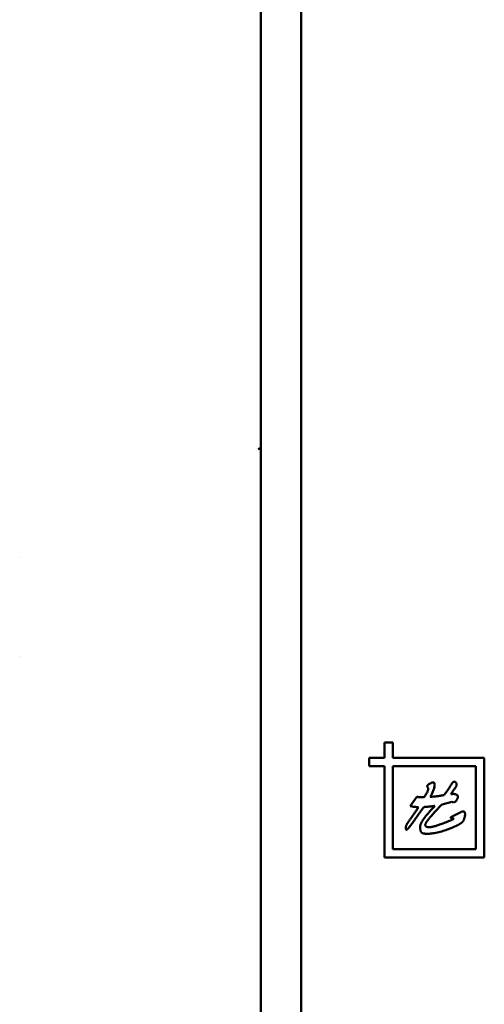
# Model space of a CAD drawing. Units: inches. Extents: x 6 to 258, y 3 to 201.
# Drawn here: x 207 to 208, y 126 to 129 of the extents above; entities that cross this region are included whole.
import ezdxf

# ---------------------------------------------------------------- set-up
doc = ezdxf.new("R2010")
doc.units = ezdxf.units.IN
doc.header["$LTSCALE"] = 12
doc.header["$MEASUREMENT"] = 0
doc.layers.add('Visible (ANSI)', color=7, linetype='Continuous', lineweight=50)

msp = doc.modelspace()

# ---------------------------------------------------------------- linework, layer by layer
at = {"layer": 'Visible (ANSI)'}
for p, q in [((207.2516, 63.8104), (207.2516, 133.1184)), ((207.3486, 63.8104), (207.3486, 133.1184)), ((206.6739, 127.4285), (206.6739, 127.4285)), ((206.6741, 127.1925), (206.6741, 127.1925)), ((207.5486, 126.9854), (207.5486, 126.9484)), ((207.5686, 126.9854), (207.5486, 126.9854)), ((207.5686, 126.9484), (207.5686, 126.9854)), ((207.5116, 126.9484), (207.5116, 126.9284)), ((207.5486, 126.9484), (207.5116, 126.9484)), ((207.7876, 126.9484), (207.5686, 126.9484)), ((207.7876, 126.7094), (207.7876, 126.9484)), ((207.5116, 126.9284), (207.5486, 126.9284)), ((207.5486, 126.9284), (207.5486, 126.7094)), ((207.7676, 126.9284), (207.5686, 126.9284)), ((207.5686, 126.9284), (207.5686, 126.7294)), ((207.7676, 126.7294), (207.7676, 126.9284)), ((207.6097, 126.8328), (207.6262, 126.8549)), ((207.7099, 126.8428), (207.6862, 126.837)), ((207.7106, 126.8075), (207.7301, 126.8177)), ((207.5686, 126.7294), (207.7676, 126.7294)), ((207.5486, 126.7094), (207.7876, 126.7094))]:
    msp.add_line(p, q, dxfattribs=at)
msp.add_open_spline([(207.2458, 127.6879), (207.2477, 127.6892), (207.2496, 127.6905), (207.2516, 127.6918)], degree=3, dxfattribs=at)
for points, knots in [([(207.6508, 126.8805), (207.6508, 126.8809), (207.6509, 126.8816), (207.6515, 126.8825), (207.6523, 126.8835), (207.6539, 126.8849), (207.6564, 126.8865), (207.6591, 126.8879), (207.6613, 126.8888), (207.6628, 126.8893), (207.6641, 126.8896), (207.6649, 126.8896), (207.6653, 126.8897)], [0, 0, 0, 0, 0.053672, 0.113864, 0.186821, 0.273553, 0.466384, 0.676603, 0.777643, 0.86511, 0.937737, 1, 1, 1, 1]), ([(207.6686, 126.8845), (207.6686, 126.8836), (207.6685, 126.8816), (207.668, 126.8785), (207.6671, 126.8752), (207.666, 126.8716), (207.6645, 126.8677), (207.6627, 126.8636), (207.6606, 126.8593), (207.659, 126.8563), (207.6582, 126.8547)], [0, 0, 0, 0, 0.0879657, 0.1855231, 0.2934659, 0.4115674, 0.5410939, 0.6827189, 0.8352469, 1, 1, 1, 1]), ([(207.6653, 126.8897), (207.6658, 126.8896), (207.6668, 126.8895), (207.6679, 126.8883), (207.6685, 126.8866), (207.6686, 126.8853), (207.6686, 126.8845)], [0, 0, 0, 0, 0.217466, 0.423248, 0.672193, 1, 1, 1, 1]), ([(207.6911, 126.8591), (207.6929, 126.8614), (207.6962, 126.866), (207.7002, 126.8717), (207.703, 126.8759), (207.7049, 126.8788), (207.7066, 126.8815), (207.7081, 126.8838), (207.7094, 126.8859), (207.7105, 126.8875), (207.7114, 126.8889), (207.7124, 126.8901), (207.7135, 126.8911), (207.7147, 126.8913), (207.7152, 126.8914)], [0, 0, 0, 0, 0.215846, 0.416765, 0.509454, 0.594018, 0.671018, 0.740102, 0.799942, 0.849246, 0.889333, 0.918655, 0.962218, 1, 1, 1, 1]), ([(207.721, 126.8831), (207.7209, 126.8827), (207.7207, 126.8815), (207.7199, 126.88), (207.7189, 126.8784), (207.7177, 126.8765), (207.716, 126.8741), (207.7141, 126.8713), (207.7121, 126.8685), (207.7104, 126.8658), (207.7089, 126.8636), (207.708, 126.8622), (207.7076, 126.8616)], [0, 0, 0, 0, 0.055608, 0.136676, 0.198825, 0.286049, 0.400452, 0.539993, 0.683981, 0.808434, 0.913673, 1, 1, 1, 1]), ([(207.7152, 126.8914), (207.7156, 126.8914), (207.7165, 126.8913), (207.7176, 126.8908), (207.7188, 126.8901), (207.7194, 126.8894), (207.7197, 126.8891)], [0, 0, 0, 0, 0.244194, 0.483083, 0.729562, 1, 1, 1, 1]), ([(207.7197, 126.8891), (207.7199, 126.8888), (207.7204, 126.8882), (207.7208, 126.8872), (207.7209, 126.8862), (207.721, 126.8851), (207.721, 126.8841), (207.721, 126.8835), (207.721, 126.8831)], [0, 0, 0, 0, 0.1875651, 0.3479097, 0.511367, 0.6816616, 0.8517328, 1, 1, 1, 1]), ([(207.6438, 126.854), (207.6443, 126.8549), (207.6452, 126.8565), (207.6465, 126.8589), (207.6477, 126.8609), (207.649, 126.8631), (207.6504, 126.8657), (207.6517, 126.8685), (207.6528, 126.8712), (207.6529, 126.873), (207.653, 126.8738)], [0, 0, 0, 0, 0.136862, 0.258749, 0.364143, 0.454568, 0.611033, 0.756999, 0.885901, 1, 1, 1, 1]), ([(207.653, 126.8738), (207.6529, 126.8744), (207.6527, 126.8757), (207.6521, 126.8774), (207.6514, 126.8787), (207.6511, 126.8795), (207.6509, 126.8801), (207.6508, 126.8804), (207.6508, 126.8805)], [0, 0, 0, 0, 0.2433291, 0.572824, 0.7401459, 0.8683759, 0.9528159, 1, 1, 1, 1]), ([(207.6582, 126.8547), (207.6606, 126.855), (207.6658, 126.8554), (207.6738, 126.8564), (207.6823, 126.8576), (207.6881, 126.8586), (207.6911, 126.8591)], [0, 0, 0, 0, 0.224552, 0.46621, 0.724896, 1, 1, 1, 1]), ([(207.7076, 126.8616), (207.7085, 126.8617), (207.7106, 126.8618), (207.7126, 126.8619), (207.7137, 126.8619)], [0, 0, 0, 0, 0.443011, 1, 1, 1, 1]), ([(207.7137, 126.8619), (207.7145, 126.8619), (207.7159, 126.8618), (207.7179, 126.8615), (207.7198, 126.861), (207.7213, 126.8602), (207.7226, 126.8593), (207.7236, 126.8583), (207.7242, 126.8571), (207.7243, 126.8563), (207.7243, 126.8559)], [0, 0, 0, 0, 0.167008, 0.321518, 0.461809, 0.592826, 0.710831, 0.814558, 0.907357, 1, 1, 1, 1]), ([(207.6262, 126.8549), (207.6274, 126.8548), (207.63, 126.8545), (207.6341, 126.8542), (207.6388, 126.854), (207.642, 126.854), (207.6438, 126.854)], [0, 0, 0, 0, 0.206435, 0.441487, 0.705393, 1, 1, 1, 1]), ([(207.6862, 126.837), (207.6845, 126.8353), (207.6813, 126.832), (207.6768, 126.8272), (207.6725, 126.8226), (207.6686, 126.8183), (207.665, 126.8143), (207.6617, 126.8106), (207.6587, 126.8071), (207.6561, 126.8039), (207.6537, 126.801), (207.6517, 126.7983), (207.65, 126.796), (207.6486, 126.7938), (207.6475, 126.792), (207.6467, 126.7905), (207.6462, 126.7892), (207.6461, 126.7884), (207.646, 126.788)], [0, 0, 0, 0, 0.111448, 0.215686, 0.313925, 0.405254, 0.489995, 0.568159, 0.640035, 0.705088, 0.763884, 0.816102, 0.862193, 0.901882, 0.935114, 0.96235, 0.984037, 1, 1, 1, 1]), ([(207.7138, 126.8418), (207.7132, 126.8418), (207.7119, 126.842), (207.7106, 126.8425), (207.7099, 126.8428)], [0, 0, 0, 0, 0.4456043, 1, 1, 1, 1]), ([(207.7243, 126.8559), (207.7243, 126.8554), (207.7242, 126.8543), (207.7239, 126.8528), (207.7234, 126.8512), (207.7225, 126.849), (207.7211, 126.8465), (207.7192, 126.8444), (207.7176, 126.843), (207.7163, 126.8423), (207.7151, 126.8419), (207.7143, 126.8418), (207.7138, 126.8418)], [0, 0, 0, 0, 0.079144, 0.162199, 0.249356, 0.343969, 0.531062, 0.707934, 0.790641, 0.866475, 0.935019, 1, 1, 1, 1]), ([(207.6421, 126.8304), (207.6411, 126.829), (207.6393, 126.8262), (207.6365, 126.8222), (207.6339, 126.8185), (207.6314, 126.8149), (207.6291, 126.8116), (207.6269, 126.8084), (207.6248, 126.8055), (207.6223, 126.802), (207.6193, 126.798), (207.616, 126.7935), (207.6129, 126.7894), (207.6106, 126.7863), (207.6089, 126.7841), (207.6078, 126.7827), (207.6068, 126.7814), (207.606, 126.7803), (207.6053, 126.7795), (207.6047, 126.7788), (207.6042, 126.7782), (207.604, 126.778), (207.6039, 126.7778)], [0, 0, 0, 0, 0.078351, 0.153349, 0.223835, 0.290732, 0.353595, 0.412286, 0.467291, 0.518123, 0.612179, 0.698384, 0.776494, 0.846176, 0.877392, 0.905351, 0.929723, 0.950839, 0.968043, 0.982254, 0.992618, 1, 1, 1, 1]), ([(207.6045, 126.7932), (207.6049, 126.794), (207.6059, 126.7955), (207.6075, 126.7978), (207.6093, 126.8005), (207.6121, 126.8044), (207.6158, 126.8096), (207.6195, 126.8147), (207.6224, 126.819), (207.6248, 126.8225), (207.6273, 126.8262), (207.6291, 126.8288), (207.6299, 126.8302)], [0, 0, 0, 0, 0.05486, 0.118416, 0.191032, 0.272563, 0.442511, 0.610773, 0.697652, 0.791226, 0.891841, 1, 1, 1, 1]), ([(207.6299, 126.8302), (207.6282, 126.8303), (207.6248, 126.8305), (207.6198, 126.831), (207.6147, 126.8318), (207.6114, 126.8325), (207.6097, 126.8328)], [0, 0, 0, 0, 0.250028, 0.5009, 0.749518, 1, 1, 1, 1]), ([(207.6339, 126.7823), (207.6339, 126.7833), (207.634, 126.7854), (207.6349, 126.7886), (207.6362, 126.792), (207.638, 126.7954), (207.6401, 126.799), (207.6425, 126.8025), (207.645, 126.8059), (207.6474, 126.8088), (207.6495, 126.8113), (207.6514, 126.8135), (207.6536, 126.816), (207.6561, 126.8188), (207.6589, 126.822), (207.6621, 126.8255), (207.6655, 126.8293), (207.6679, 126.832), (207.6691, 126.8333)], [0, 0, 0, 0, 0.047901, 0.100168, 0.156805, 0.219516, 0.285317, 0.352243, 0.420808, 0.490537, 0.529587, 0.575311, 0.628358, 0.688084, 0.755417, 0.830039, 0.911375, 1, 1, 1, 1]), ([(207.6691, 126.8333), (207.6678, 126.8332), (207.6654, 126.8328), (207.662, 126.8324), (207.6592, 126.832), (207.6572, 126.8319), (207.6556, 126.8317), (207.6543, 126.8316), (207.6528, 126.8314), (207.6511, 126.8313), (207.6491, 126.8311), (207.647, 126.8309), (207.6446, 126.8307), (207.643, 126.8305), (207.6421, 126.8304)], [0, 0, 0, 0, 0.1459233, 0.2705673, 0.3739456, 0.4570742, 0.4971502, 0.5451687, 0.6013162, 0.6653994, 0.7375168, 0.816677, 0.9047685, 1, 1, 1, 1]), ([(207.7301, 126.8177), (207.7308, 126.8181), (207.732, 126.8188), (207.7337, 126.8195), (207.735, 126.8201), (207.7358, 126.8202), (207.7361, 126.8202)], [0, 0, 0, 0, 0.353994, 0.639856, 0.853633, 1, 1, 1, 1]), ([(207.7415, 126.8129), (207.7415, 126.8122), (207.7415, 126.8106), (207.7411, 126.8082), (207.7405, 126.8057), (207.7397, 126.803), (207.7388, 126.8005), (207.7378, 126.7982), (207.7367, 126.7963), (207.7359, 126.7953), (207.7355, 126.7948)], [0, 0, 0, 0, 0.11459, 0.238753, 0.374553, 0.519883, 0.663818, 0.791232, 0.902555, 1, 1, 1, 1]), ([(207.7361, 126.8202), (207.7366, 126.8202), (207.7374, 126.8202), (207.7385, 126.8198), (207.7395, 126.8193), (207.7403, 126.8184), (207.7408, 126.8174), (207.7412, 126.8161), (207.7415, 126.8146), (207.7415, 126.8135), (207.7415, 126.8129)], [0, 0, 0, 0, 0.125699, 0.237184, 0.343702, 0.445211, 0.558514, 0.68478, 0.832798, 1, 1, 1, 1]), ([(207.5995, 126.78), (207.5995, 126.7806), (207.5996, 126.7817), (207.5997, 126.7833), (207.5999, 126.7848), (207.6004, 126.7865), (207.6013, 126.7885), (207.6025, 126.7903), (207.6034, 126.7917), (207.604, 126.7924), (207.6043, 126.7929), (207.6044, 126.7932), (207.6045, 126.7932)], [0, 0, 0, 0, 0.1218893, 0.2328712, 0.3336329, 0.4250343, 0.6005122, 0.7898569, 0.8761576, 0.9391363, 0.9812567, 1, 1, 1, 1]), ([(207.646, 126.788), (207.6461, 126.7874), (207.6461, 126.7862), (207.6471, 126.7847), (207.6485, 126.7835), (207.6503, 126.7827), (207.6525, 126.7821), (207.6541, 126.7821), (207.6549, 126.782)], [0, 0, 0, 0, 0.153477, 0.295688, 0.443388, 0.608591, 0.793221, 1, 1, 1, 1]), ([(207.7355, 126.7948), (207.7352, 126.7945), (207.7347, 126.794), (207.7338, 126.7932), (207.7326, 126.7924), (207.7313, 126.7915), (207.7297, 126.7905), (207.728, 126.7895), (207.726, 126.7884), (207.723, 126.7868), (207.719, 126.7847), (207.7137, 126.7824), (207.708, 126.78), (207.7018, 126.7776), (207.6954, 126.7752), (207.6888, 126.7731), (207.682, 126.7712), (207.6752, 126.7696), (207.6684, 126.7681), (207.6619, 126.7671), (207.6557, 126.7665), (207.6516, 126.7664), (207.6496, 126.7664)], [0, 0, 0, 0, 0.011102, 0.024338, 0.0398, 0.057464, 0.077432, 0.099733, 0.124388, 0.151289, 0.209969, 0.273065, 0.340892, 0.413386, 0.488618, 0.564491, 0.641386, 0.718827, 0.795039, 0.866963, 0.935398, 1, 1, 1, 1]), ([(207.6549, 126.782), (207.6555, 126.782), (207.6568, 126.7821), (207.659, 126.7824), (207.6617, 126.783), (207.6648, 126.7837), (207.6683, 126.7846), (207.6721, 126.7856), (207.6762, 126.787), (207.6807, 126.7884), (207.6857, 126.7902), (207.6911, 126.7922), (207.6972, 126.7946), (207.7014, 126.7963), (207.7036, 126.7971)], [0, 0, 0, 0, 0.03454, 0.077895, 0.13084, 0.193374, 0.263996, 0.341731, 0.426273, 0.518353, 0.620177, 0.733779, 0.860736, 1, 1, 1, 1]), ([(207.7036, 126.7971), (207.7044, 126.7975), (207.7059, 126.7981), (207.7079, 126.7989), (207.7097, 126.7997), (207.7111, 126.8004), (207.7122, 126.801), (207.713, 126.8014), (207.7136, 126.8018), (207.7137, 126.8021), (207.7137, 126.8023)], [0, 0, 0, 0, 0.224699, 0.419581, 0.584673, 0.722069, 0.832032, 0.914714, 0.968293, 1, 1, 1, 1]), ([(207.7067, 126.805), (207.7068, 126.8052), (207.707, 126.8056), (207.7079, 126.8061), (207.7091, 126.8068), (207.71, 126.8073), (207.7106, 126.8075)], [0, 0, 0, 0, 0.108632, 0.31478, 0.611166, 1, 1, 1, 1]), ([(207.7137, 126.8023), (207.7137, 126.8025), (207.7137, 126.8028), (207.7134, 126.8033), (207.713, 126.8037), (207.7121, 126.804), (207.7107, 126.8042), (207.7092, 126.8044), (207.708, 126.8045), (207.7073, 126.8046), (207.7068, 126.8048), (207.7067, 126.805), (207.7067, 126.805)], [0, 0, 0, 0, 0.070277, 0.135618, 0.201377, 0.280123, 0.475696, 0.716081, 0.832787, 0.916663, 0.971501, 1, 1, 1, 1]), ([(207.6039, 126.7778), (207.6036, 126.7775), (207.6031, 126.777), (207.6022, 126.7764), (207.6015, 126.7761), (207.6008, 126.7762), (207.6002, 126.7767), (207.5998, 126.7775), (207.5996, 126.7787), (207.5996, 126.7795), (207.5995, 126.78)], [0, 0, 0, 0, 0.159922, 0.285361, 0.384376, 0.469025, 0.556001, 0.666512, 0.811842, 1, 1, 1, 1]), ([(207.6496, 126.7664), (207.6484, 126.7664), (207.646, 126.7665), (207.6428, 126.7669), (207.64, 126.7677), (207.638, 126.7686), (207.6368, 126.7697), (207.636, 126.7708), (207.6353, 126.772), (207.6348, 126.7736), (207.6344, 126.7754), (207.6341, 126.7775), (207.6339, 126.7798), (207.6339, 126.7814), (207.6339, 126.7823)], [0, 0, 0, 0, 0.141382, 0.263537, 0.369631, 0.461886, 0.505865, 0.554441, 0.608538, 0.668966, 0.738736, 0.816771, 0.90344, 1, 1, 1, 1])]:
    msp.add_open_spline(points, degree=3, knots=knots, dxfattribs=at)

doc.saveas('drawing.dxf')
